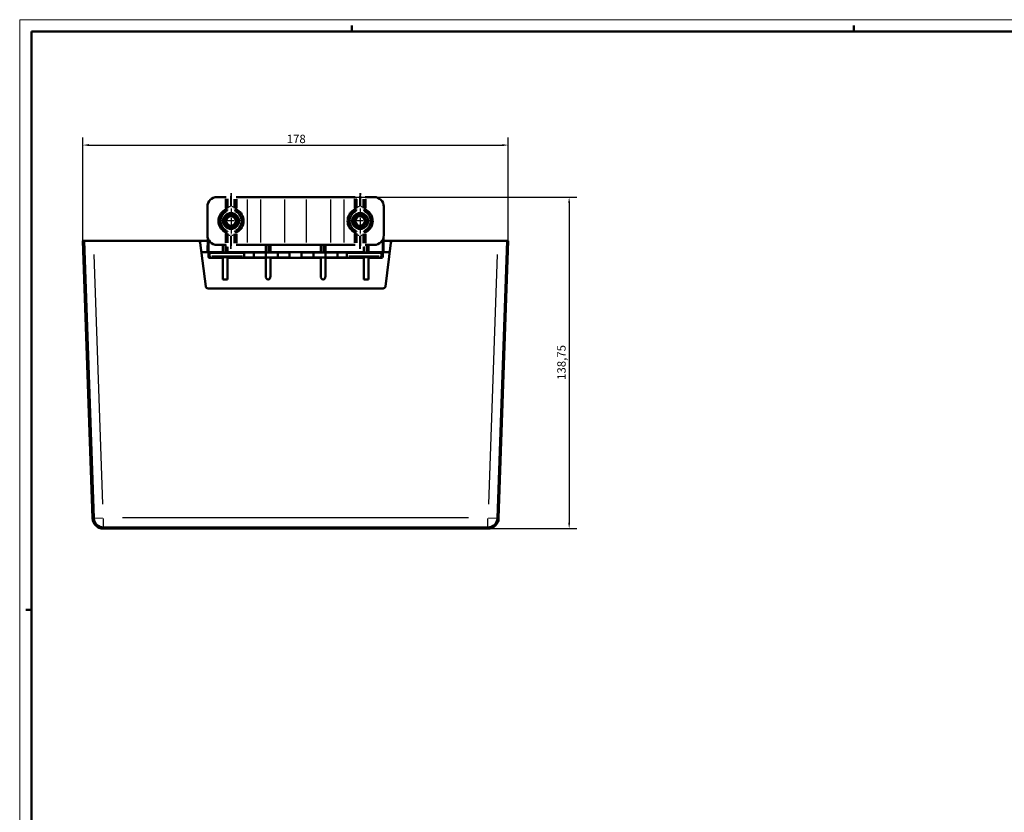
# Model space of a CAD drawing. Extents: x 0 to 1189, y 0 to 841.
# Drawn here: x 0 to 412, y 509 to 841 of the extents above; entities that cross this region are included whole.
import ezdxf

# ---------------------------------------------------------------- set-up
doc = ezdxf.new("R2010")
doc.units = 0
doc.linetypes.add('CHAIN', pattern=[0.3543, 0.2362, -0.0295, 0.0591, -0.0295])
doc.layers.get('0').update_dxf_attribs({"lineweight": 25})
for name, color, linetype, lineweight in [('Centro(ISO)', 179, 'CHAIN', 25), ('Geometria schizzo(ISO)', 7, 'Continuous', 50), ('Quote(ISO)', 7, 'Continuous', 25), ('Spigoli tangenti visibili(ISO)', 251, 'Continuous', 30), ('Spigoli visibili(ISO)', 7, 'Continuous', 50)]:
    doc.layers.add(name, color=color, linetype=linetype, lineweight=lineweight)
doc.styles.add('DEFAULT-ISO~0', font='ARIAL.TTF')
doc.dimstyles.new('DEFAULT-ISO-Metodo 1b', dxfattribs={"dimtxt": 3.5, "dimasz": 2.5, "dimexe": 3.175, "dimexo": 0, "dimgap": 0.762, "dimtad": 1, "dimtoh": 1, "dimrnd": 1e-08, "dimtxsty": 'DEFAULT-ISO~0', "dimcen": 0.09, "dimdle": 10, "dimclrd": 2, "dimclre": 2, "dimclrt": 6, "dimazin": 2, "dimtfac": 0.714286, "dimtofl": 0, "dimtmove": 0, "dimatfit": 3, "dimfxl": 0, "dimtolj": 1, "dimlwd": 25, "dimlwe": 25, "dimarcsym": 0})

# ---------------------------------------------------------------- blocks, each defined once
blk = doc.blocks.new('Bordi A0')
at = {"layer": 'Geometria schizzo(ISO)', "color": 4, "lineweight": 18}
for p, q in [((0, 841), (1189, 841)), ((0, 0), (0, 841))]:
    blk.add_line(p, q, dxfattribs=at)
at = {"layer": 'Geometria schizzo(ISO)'}
for p, q in [((139, 838.5), (139, 836)), ((349, 838.5), (349, 836)), ((5, 5), (5, 836)), ((1184, 836), (5, 836)), ((5, 594), (2.5, 594))]:
    blk.add_line(p, q, dxfattribs=at)
blk = doc.blocks.new('*D153')
at = {"layer": 'Defpoints', "color": 0, "linetype": 'Continuous'}
for p in [(204.43, 788.52), (26.43, 748.52), (204.43, 748.52)]:
    blk.add_point(p, dxfattribs=at)
at = {"layer": 'Quote(ISO)', "color": 2, "linetype": 'Continuous', "lineweight": 25}
for p, q in [((26.43, 748.52), (26.43, 791.7)), ((204.43, 748.52), (204.43, 791.7)), ((28.93, 788.52), (201.93, 788.52))]:
    blk.add_line(p, q, dxfattribs=at)
at = {"layer": 'Quote(ISO)', "color": 2, "linetype": 'Continuous'}
for points in [[(28.93, 788.94), (28.93, 788.1), (26.43, 788.52)], [(201.93, 788.94), (201.93, 788.1), (204.43, 788.52)]]:
    blk.add_solid(points, dxfattribs=at)
at = {"layer": 'Quote(ISO)', "color": 6, "linetype": 'Continuous', "lineweight": 25, "insert": (111.73, 792.86), "char_height": 3.5, "attachment_point": 1, "style": 'DEFAULT-ISO~0'}
blk.add_mtext('\\A1;178', dxfattribs=at)
blk = doc.blocks.new('*D154')
at = {"layer": 'Defpoints', "color": 0, "linetype": 'Continuous'}
for p in [(129.98, 766.77), (195.88, 628.02), (229.88, 628.02)]:
    blk.add_point(p, dxfattribs=at)
at = {"layer": 'Quote(ISO)', "color": 2, "linetype": 'Continuous', "lineweight": 25}
for p, q in [((129.98, 766.77), (233.05, 766.77)), ((229.88, 764.27), (229.88, 630.52)), ((195.88, 628.02), (233.05, 628.02))]:
    blk.add_line(p, q, dxfattribs=at)
at = {"layer": 'Quote(ISO)', "color": 2, "linetype": 'Continuous'}
for points in [[(229.46, 764.27), (230.3, 764.27), (229.88, 766.77)], [(229.46, 630.52), (230.3, 630.52), (229.88, 628.02)]]:
    blk.add_solid(points, dxfattribs=at)
at = {"layer": 'Quote(ISO)', "color": 6, "linetype": 'Continuous', "lineweight": 25, "insert": (224.91, 690.28), "char_height": 3.5, "attachment_point": 1, "rotation": 90, "style": 'DEFAULT-ISO~0'}
blk.add_mtext('\\A1;138,75', dxfattribs=at)

msp = doc.modelspace()

# ---------------------------------------------------------------- linework, layer by layer
at = {"layer": 'Centro(ISO)', "linetype": 'CHAIN', "ltscale": 11.667578}
for p, q in [((88.432, 762.021), (88.432, 751.521)), ((142.432, 762.021), (142.432, 751.521)), ((93.682, 756.771), (83.182, 756.771)), ((147.682, 756.771), (137.182, 756.771))]:
    msp.add_line(p, q, dxfattribs=at)
at = {"layer": 'Spigoli tangenti visibili(ISO)'}
for p, q in [((88.182, 767.179), (88.182, 763.141)), ((88.682, 763.141), (88.682, 767.179)), ((142.182, 767.179), (142.182, 763.141)), ((142.682, 763.141), (142.682, 767.179)), ((86.942, 762.573), (86.222, 762.573)), ((90.642, 762.573), (89.922, 762.573)), ((95.147, 765.771), (95.147, 747.771)), ((100.885, 747.771), (100.885, 765.771)), ((110.842, 765.771), (110.842, 747.771)), ((120.022, 747.771), (120.022, 765.771)), ((129.98, 765.771), (129.98, 747.771)), ((135.717, 747.771), (135.717, 765.771)), ((140.942, 762.573), (140.222, 762.573)), ((144.642, 762.573), (143.922, 762.573)), ((84.106, 757.797), (85.132, 757.554)), ((85.132, 755.988), (84.106, 755.745)), ((91.732, 757.554), (92.759, 757.797)), ((91.732, 755.988), (92.759, 755.745)), ((138.106, 757.797), (139.132, 757.554)), ((139.132, 755.988), (138.106, 755.745)), ((145.732, 757.554), (146.759, 757.797)), ((145.732, 755.988), (146.759, 755.745)), ((86.222, 750.969), (86.942, 750.969)), ((88.182, 750.401), (88.182, 746.363)), ((88.682, 746.363), (88.682, 750.401)), ((89.922, 750.969), (90.642, 750.969)), ((140.222, 750.969), (140.942, 750.969)), ((142.182, 750.401), (142.182, 746.363)), ((142.682, 746.363), (142.682, 750.401)), ((143.922, 750.969), (144.642, 750.969)), ((85.168, 746.609), (85.168, 743.697)), ((86.694, 743.666), (86.694, 746.058)), ((103.063, 746.614), (103.063, 743.796)), ((104.8, 743.796), (104.8, 746.614)), ((126.063, 746.614), (126.063, 743.796)), ((127.8, 743.796), (127.8, 746.614)), ((144.168, 746.056), (144.168, 743.668)), ((145.694, 743.695), (145.694, 746.609)), ((34.783, 638.321), (31.137, 742.721)), ((79.216, 742.055), (78.98, 741.819)), ((79.229, 743.437), (79.229, 742.14)), ((79.231, 742.068), (79.69, 742.068)), ((79.48, 741.319), (79.716, 741.555)), ((79.729, 742.139), (79.729, 743.429)), ((79.729, 742.029), (79.729, 741.57)), ((93.222, 742.068), (80.439, 742.068)), ((80.439, 741.568), (93.222, 741.568)), ((150.425, 742.068), (137.642, 742.068)), ((137.642, 741.568), (150.425, 741.568)), ((151.135, 743.429), (151.135, 742.139)), ((151.135, 741.57), (151.135, 742.029)), ((151.148, 741.555), (151.384, 741.319)), ((151.174, 742.068), (151.633, 742.068)), ((151.635, 742.14), (151.635, 743.437)), ((151.884, 741.819), (151.648, 742.055)), ((199.727, 742.721), (196.081, 638.321)), ((31, 632.382), (34.672, 632.51)), ((34.985, 632.207), (34.985, 628.533)), ((187.834, 632.521), (43.03, 632.521)), ((195.879, 628.533), (195.879, 632.207)), ((196.193, 632.51), (199.864, 632.382))]:
    msp.add_line(p, q, dxfattribs=at)
at = {"layer": 'Spigoli tangenti visibili(ISO)', "flags": 128}
for points in [[(88.182, 762.757), (88.18, 762.625)], [(142.182, 762.757), (142.18, 762.625)], [(86.118, 760.572), (86.127, 760.575)], [(86.742, 759.833), (86.68, 759.789)], [(90.122, 759.833), (90.008, 759.916)], [(90.122, 759.833), (90.158, 759.889)], [(91.316, 758.375), (91.282, 758.449)], [(140.118, 760.572), (140.127, 760.575)], [(140.742, 759.833), (140.68, 759.789)], [(144.122, 759.833), (144.008, 759.916)], [(144.122, 759.833), (144.158, 759.889)], [(145.316, 758.375), (145.282, 758.449)], [(85.548, 755.167), (85.583, 755.093)], [(139.548, 755.167), (139.583, 755.093)], [(86.742, 753.709), (86.706, 753.653)], [(86.742, 753.709), (86.856, 753.626)], [(88.682, 750.785), (88.684, 750.917)], [(90.122, 753.709), (90.184, 753.753)], [(90.746, 752.97), (90.738, 752.967)], [(140.742, 753.709), (140.706, 753.653)], [(140.742, 753.709), (140.856, 753.626)], [(142.682, 750.785), (142.684, 750.917)], [(144.122, 753.709), (144.184, 753.753)], [(144.746, 752.97), (144.738, 752.967)]]:
    msp.add_lwpolyline(points, dxfattribs=at)
at = {"layer": 'Spigoli tangenti visibili(ISO)'}
for centre, start, end in [((79.729, 742.068), 184.49913, 265.48342), ((151.135, 742.068), 274.49913, 355.48342)]:
    msp.add_arc(centre, 0.5, start, end, dxfattribs=at)
for centre, major_axis, start_param, end_param in [((88.182, 762.11), (-1.2, 0), 4.7909288, 6.2046455), ((88.682, 762.11), (1.2, 0), 0.0785398, 1.4922565), ((142.182, 762.11), (-1.2, 0), 4.7909288, 6.2046455), ((142.682, 762.11), (1.2, 0), 0.0785398, 1.4922565), ((88.182, 751.432), (-1.2, 0), 0.0785398, 1.4922565), ((88.682, 751.432), (1.2, 0), 4.7909288, 6.2046455), ((142.182, 751.432), (-1.2, 0), 0.0785398, 1.4922565), ((142.682, 751.432), (1.2, 0), 4.7909288, 6.2046455)]:
    msp.add_ellipse(centre, major_axis=major_axis, ratio=0.5398281, start_param=start_param, end_param=end_param, dxfattribs=at)
at = {"layer": 'Spigoli visibili(ISO)'}
for p, q in [((86.338, 766.771), (82.532, 766.771)), ((88.182, 768.021), (88.682, 768.021)), ((88.182, 767.211), (88.682, 767.211)), ((95.147, 766.771), (90.526, 766.771)), ((100.885, 766.771), (95.147, 766.771)), ((110.842, 766.771), (100.885, 766.771)), ((110.842, 766.771), (120.022, 766.771)), ((129.98, 766.771), (120.022, 766.771)), ((135.717, 766.771), (129.98, 766.771)), ((140.338, 766.771), (135.717, 766.771)), ((142.182, 768.021), (142.682, 768.021)), ((142.182, 767.211), (142.682, 767.211)), ((148.332, 766.771), (144.526, 766.771)), ((78.532, 750.771), (78.532, 762.771)), ((86.182, 765.947), (86.182, 762.573)), ((86.182, 762.11), (86.182, 762.573)), ((86.982, 762.573), (86.982, 765.947)), ((86.982, 762.573), (86.982, 762.11)), ((89.882, 765.947), (89.882, 762.573)), ((89.882, 762.11), (89.882, 762.573)), ((90.682, 762.573), (90.682, 765.947)), ((90.682, 762.573), (90.682, 762.11)), ((140.182, 765.947), (140.182, 762.573)), ((140.182, 762.11), (140.182, 762.573)), ((140.982, 762.573), (140.982, 765.947)), ((140.982, 762.573), (140.982, 762.11)), ((143.882, 765.947), (143.882, 762.573)), ((143.882, 762.11), (143.882, 762.573)), ((144.682, 762.573), (144.682, 765.947)), ((144.682, 762.573), (144.682, 762.11)), ((152.332, 750.771), (152.332, 762.771)), ((85.991, 761.521), (86.883, 761.521)), ((89.981, 761.521), (90.874, 761.521)), ((92.474, 760.121), (92.732, 760.121)), ((92.732, 760.121), (92.732, 759.783)), ((138.132, 759.783), (138.132, 760.121)), ((138.132, 760.121), (138.39, 760.121)), ((139.991, 761.521), (140.883, 761.521)), ((143.981, 761.521), (144.874, 761.521)), ((86.883, 752.021), (85.991, 752.021)), ((86.182, 750.969), (86.182, 751.432)), ((86.182, 750.969), (86.182, 747.595)), ((86.982, 751.432), (86.982, 750.969)), ((86.982, 747.595), (86.982, 750.969)), ((89.882, 750.969), (89.882, 751.432)), ((89.882, 750.969), (89.882, 747.595)), ((90.874, 752.021), (89.981, 752.021)), ((90.682, 751.432), (90.682, 750.969)), ((90.682, 747.595), (90.682, 750.969)), ((92.732, 753.421), (92.474, 753.421)), ((92.732, 753.759), (92.732, 753.421)), ((138.132, 753.421), (138.132, 753.759)), ((138.39, 753.421), (138.132, 753.421)), ((140.883, 752.021), (139.991, 752.021)), ((140.182, 750.969), (140.182, 751.432)), ((140.182, 750.969), (140.182, 747.595)), ((140.982, 751.432), (140.982, 750.969)), ((140.982, 747.595), (140.982, 750.969)), ((143.882, 750.969), (143.882, 751.432)), ((143.882, 750.969), (143.882, 747.595)), ((144.874, 752.021), (143.981, 752.021)), ((144.682, 751.432), (144.682, 750.969)), ((144.682, 747.595), (144.682, 750.969)), ((26.932, 748.521), (26.432, 748.521)), ((26.432, 748.521), (30.488, 632.364)), ((26.932, 748.521), (30.935, 748.521)), ((26.932, 748.521), (30.988, 632.381)), ((30.935, 748.521), (74.549, 748.521)), ((74.549, 748.521), (78.701, 748.521)), ((77.823, 729.397), (75.542, 747.645)), ((78.618, 743.771), (78.719, 749.563)), ((78.967, 743.771), (78.967, 748.957)), ((82.532, 746.771), (86.338, 746.771)), ((84.932, 743.771), (84.932, 746.771)), ((86.168, 743.518), (86.168, 746.771)), ((86.932, 745.963), (86.932, 743.771)), ((88.682, 746.331), (88.182, 746.331)), ((90.526, 746.771), (95.147, 746.771)), ((95.147, 746.771), (100.885, 746.771)), ((100.885, 746.771), (110.842, 746.771)), ((102.932, 743.771), (102.932, 746.771)), ((104.063, 743.623), (104.063, 746.771)), ((104.932, 746.771), (104.932, 743.771)), ((120.022, 746.771), (110.842, 746.771)), ((120.022, 746.771), (129.98, 746.771)), ((125.932, 743.771), (125.932, 746.771)), ((127.063, 743.623), (127.063, 746.771)), ((127.932, 746.771), (127.932, 743.771)), ((129.98, 746.771), (135.717, 746.771)), ((135.717, 746.771), (140.338, 746.771)), ((142.682, 746.331), (142.182, 746.331)), ((143.932, 743.771), (143.932, 745.963)), ((144.526, 746.771), (148.332, 746.771)), ((145.168, 743.518), (145.168, 746.771)), ((145.932, 746.771), (145.932, 743.771)), ((151.897, 748.957), (151.897, 743.771)), ((152.246, 743.771), (152.145, 749.563)), ((152.163, 748.521), (156.315, 748.521)), ((155.323, 747.645), (153.042, 729.397)), ((156.315, 748.521), (199.93, 748.521)), ((199.877, 632.381), (203.932, 748.521)), ((199.93, 748.521), (203.932, 748.521)), ((200.376, 632.364), (204.433, 748.521)), ((204.433, 748.521), (203.932, 748.521)), ((78.967, 743.771), (76.026, 743.771)), ((78.967, 743.771), (84.932, 743.771)), ((79.229, 743.509), (78.967, 743.771)), ((78.967, 741.806), (78.967, 743.771)), ((93.932, 743.5), (79.729, 743.5)), ((85.168, 743.535), (84.932, 743.771)), ((84.932, 741.567), (86.932, 741.567)), ((84.932, 741.567), (84.932, 732.271)), ((86.932, 743.771), (86.694, 743.533)), ((86.932, 743.771), (102.932, 743.771)), ((86.932, 741.567), (86.932, 732.271)), ((88.182, 745.521), (88.682, 745.521)), ((93.932, 743.535), (93.932, 743.5)), ((97.932, 743.535), (93.932, 743.535)), ((93.932, 742.068), (93.932, 743.5)), ((93.932, 742.068), (93.932, 741.568)), ((93.932, 741.542), (93.932, 741.568)), ((97.932, 741.542), (93.932, 741.542)), ((97.932, 743.57), (97.932, 743.535)), ((102.932, 743.57), (97.932, 743.57)), ((97.932, 743.535), (97.932, 741.542)), ((97.932, 741.507), (97.932, 741.542)), ((102.932, 741.507), (97.932, 741.507)), ((103.063, 743.64), (102.932, 743.771)), ((102.932, 743.605), (102.932, 743.57)), ((107.932, 743.605), (102.932, 743.605)), ((102.932, 743.57), (102.932, 741.507)), ((102.932, 741.472), (102.932, 741.507)), ((104.932, 743.771), (104.8, 743.639)), ((104.932, 743.771), (125.932, 743.771)), ((107.932, 743.64), (107.932, 743.605)), ((112.932, 743.64), (107.932, 743.64)), ((107.932, 743.605), (107.932, 741.472)), ((112.932, 743.675), (112.932, 743.64)), ((117.932, 743.675), (112.932, 743.675)), ((112.932, 743.64), (112.932, 741.437)), ((117.932, 743.64), (117.932, 743.675)), ((122.932, 743.64), (117.932, 743.64)), ((117.932, 743.64), (117.932, 741.437)), ((122.932, 743.605), (122.932, 743.64)), ((127.932, 743.605), (122.932, 743.605)), ((122.932, 743.605), (122.932, 741.472)), ((126.063, 743.64), (125.932, 743.771)), ((127.932, 743.771), (127.8, 743.639)), ((127.932, 743.771), (143.932, 743.771)), ((127.932, 743.57), (127.932, 743.605)), ((132.932, 743.57), (127.932, 743.57)), ((127.932, 743.57), (127.932, 741.507)), ((127.932, 741.507), (127.932, 741.472)), ((132.932, 741.507), (127.932, 741.507)), ((132.932, 743.535), (132.932, 743.57)), ((136.932, 743.535), (132.932, 743.535)), ((132.932, 743.535), (132.932, 741.542)), ((132.932, 741.542), (132.932, 741.507)), ((136.932, 741.542), (132.932, 741.542)), ((136.932, 743.5), (136.932, 743.535)), ((151.135, 743.5), (136.932, 743.5)), ((136.932, 743.5), (136.932, 742.068)), ((136.932, 741.568), (136.932, 742.068)), ((136.932, 741.568), (136.932, 741.542)), ((142.182, 745.521), (142.682, 745.521)), ((144.168, 743.535), (143.932, 743.771)), ((143.932, 741.567), (143.932, 732.271)), ((143.932, 741.567), (145.932, 741.567)), ((145.932, 743.771), (145.694, 743.533)), ((145.932, 743.771), (151.897, 743.771)), ((145.932, 741.567), (145.932, 732.271)), ((151.897, 743.771), (151.635, 743.509)), ((151.897, 743.771), (151.897, 741.806)), ((154.838, 743.771), (151.897, 743.771)), ((84.932, 741.306), (79.467, 741.306)), ((102.932, 741.306), (86.932, 741.306)), ((107.932, 741.472), (102.932, 741.472)), ((102.932, 741.433), (102.932, 733.727)), ((104.932, 733.727), (104.932, 741.433)), ((125.932, 741.306), (104.932, 741.306)), ((107.932, 741.437), (107.932, 741.472)), ((112.932, 741.437), (107.932, 741.437)), ((112.932, 741.402), (112.932, 741.437)), ((117.932, 741.402), (112.932, 741.402)), ((117.932, 741.437), (117.932, 741.402)), ((122.932, 741.437), (117.932, 741.437)), ((122.932, 741.472), (122.932, 741.437)), ((127.932, 741.472), (122.932, 741.472)), ((125.932, 741.433), (125.932, 733.727)), ((127.932, 733.727), (127.932, 741.433)), ((143.932, 741.306), (127.932, 741.306)), ((151.397, 741.306), (145.932, 741.306)), ((86.932, 732.271), (84.932, 732.271)), ((145.932, 732.271), (143.932, 732.271)), ((152.049, 728.521), (78.815, 728.521)), ((34.985, 628.521), (195.879, 628.521)), ((34.985, 628.021), (195.879, 628.021))]:
    msp.add_line(p, q, dxfattribs=at)
at = {"layer": 'Spigoli visibili(ISO)', "flags": 128}
for points in [[(88.682, 768.021), (88.821, 768.015)], [(88.682, 767.211), (88.766, 767.208)], [(142.682, 768.021), (142.821, 768.015)], [(142.682, 767.211), (142.766, 767.208)], [(86.182, 765.947), (86.186, 766.069)], [(86.982, 765.947), (86.984, 766.021)], [(89.882, 762.11), (89.883, 762.064)], [(90.682, 762.11), (90.683, 762.064)], [(140.182, 765.947), (140.186, 766.069)], [(140.982, 765.947), (140.984, 766.021)], [(143.882, 762.11), (143.883, 762.064)], [(144.682, 762.11), (144.683, 762.064)], [(85.991, 761.521), (85.992, 761.522)], [(86.883, 761.521), (86.884, 761.522)], [(139.991, 761.521), (139.992, 761.522)], [(140.883, 761.521), (140.884, 761.522)], [(86.182, 751.432), (86.181, 751.478)], [(86.982, 751.432), (86.982, 751.478)], [(89.981, 752.021), (89.981, 752.02)], [(90.874, 752.021), (90.873, 752.02)], [(140.182, 751.432), (140.181, 751.478)], [(140.982, 751.432), (140.982, 751.478)], [(143.981, 752.021), (143.981, 752.02)], [(144.874, 752.021), (144.873, 752.02)], [(88.182, 746.331), (88.098, 746.334)], [(89.882, 747.595), (89.88, 747.521)], [(90.682, 747.595), (90.678, 747.473)], [(142.182, 746.331), (142.098, 746.334)], [(143.882, 747.595), (143.88, 747.521)], [(144.682, 747.595), (144.678, 747.473)], [(88.182, 745.521), (88.043, 745.527)], [(142.182, 745.521), (142.043, 745.527)]]:
    msp.add_lwpolyline(points, dxfattribs=at)
at = {"layer": 'Spigoli visibili(ISO)'}
for centre, radius in [((88.432, 756.771), 3.3), ((88.432, 756.771), 2.5), ((88.432, 756.771), 2.009), ((142.432, 756.771), 3.3), ((142.432, 756.771), 2.5), ((142.432, 756.771), 2.009)]:
    msp.add_circle(centre, radius, dxfattribs=at)
for centre, radius, start, end in [((82.532, 762.771), 4, 90, 180), ((148.332, 762.771), 4, 0, 90), ((88.432, 756.771), 5.25, 121.33225, 238.66775), ((88.432, 756.771), 4.45, 121.33225, 238.66775), ((85.182, 762.11), 1, 301.33225, 323.94659), ((85.182, 762.11), 1.8, 301.33225, 340.91526), ((91.682, 762.11), 1.8, 199.08474, 238.66775), ((88.432, 756.771), 4.45, 301.33225, 58.66775), ((91.682, 762.11), 1, 216.05341, 238.66775), ((88.432, 756.771), 5.25, 301.33225, 58.66775), ((142.432, 756.771), 5.25, 121.33225, 238.66775), ((142.432, 756.771), 4.45, 121.33225, 238.66775), ((139.182, 762.11), 1, 301.33225, 323.94659), ((139.182, 762.11), 1.8, 301.33225, 340.91526), ((145.682, 762.11), 1.8, 199.08474, 238.66775), ((142.432, 756.771), 4.45, 301.33225, 58.66775), ((145.682, 762.11), 1, 216.05341, 238.66775), ((142.432, 756.771), 5.25, 301.33225, 58.66775), ((82.532, 750.771), 4, 180, 270), ((85.182, 751.432), 1, 36.05341, 58.66775), ((85.182, 751.432), 1.8, 19.08474, 58.66775), ((91.682, 751.432), 1.8, 121.33225, 160.91526), ((91.682, 751.432), 1, 121.33225, 143.94659), ((139.182, 751.432), 1, 36.05341, 58.66775), ((139.182, 751.432), 1.8, 19.08474, 58.66775), ((145.682, 751.432), 1.8, 121.33225, 160.91526), ((145.682, 751.432), 1, 121.33225, 143.94659), ((148.332, 750.771), 4, 270, 0), ((74.549, 747.521), 1, 7.12502, 90), ((156.315, 747.521), 1, 90, 172.87498), ((78.815, 729.521), 1, 187.12502, 270), ((152.049, 729.521), 1, 270, 352.87498), ((34.985, 632.521), 4.5, 182, 270), ((34.985, 632.521), 4, 182, 270), ((195.879, 632.521), 4, 270, 358), ((195.879, 632.521), 4.5, 270, 358)]:
    msp.add_arc(centre, radius, start, end, dxfattribs=at)
for centre, major_axis, ratio, start_param, end_param in [((79.467, 741.806), (-0.354, -0.354), 0.9996955, 5.4979394, 7.0684312), ((79.729, 743.509), (-0.5, 0), 0.0174551, 0.0174533, 1.5707963), ((86.168, 743.535), (-1, 0), 0.0174551, 0.0174533, 1.5707963), ((85.694, 743.533), (-1, 0), 0.0174551, 2.0642539, 3.1241394), ((104.063, 743.64), (-1, 0), 0.0174551, 0.0174533, 1.5707963), ((103.801, 743.639), (-1, 0), 0.0174551, 1.8366613, 3.1241394), ((127.063, 743.64), (-1, 0), 0.0174551, 0.0174533, 1.5707963), ((126.801, 743.639), (-1, 0), 0.0174551, 1.8366613, 3.1241394), ((145.168, 743.535), (-1, 0), 0.0174551, 0.0174533, 1.5707963), ((144.694, 743.533), (-1, 0), 0.0174551, 2.0642539, 3.1241394), ((151.135, 743.509), (-0.5, 0), 0.0174551, 1.5707963, 3.1241394), ((151.397, 741.806), (0.354, -0.354), 0.9996955, 5.4979394, 7.0684312), ((103.932, 741.433), (1, 0), 0.0244117, 0, 3.1415927), ((126.932, 741.433), (1, 0), 0.0244117, 0, 3.1415927), ((103.932, 733.727), (0, -1.456), 0.6866235, 4.712389, 7.8539816), ((126.932, 733.727), (0, -1.456), 0.6866235, 4.712389, 7.8539816)]:
    msp.add_ellipse(centre, major_axis=major_axis, ratio=ratio, start_param=start_param, end_param=end_param, dxfattribs=at)

# ---------------------------------------------------------------- block references
msp.add_blockref('Bordi A0', (0, 0))

# ---------------------------------------------------------------- dimensions: what is measured, and where the dimension line sits
at = {"layer": 'Quote(ISO)', "color": 2, "linetype": 'Continuous', "lineweight": 25}
for base, p1, p2, angle, override, picture, middle in [((204.433, 788.521), (26.432, 748.521), (204.433, 748.521), 180, {"dimdec": 2, "dimtp": 0, "dimtm": 0, "dimtdec": 2}, '*D153', (115.432, 788.521)), ((229.879, 628.021), (129.98, 766.771), (195.879, 628.021), 90, {"dimtoh": 0, "dimdec": 2, "dimtp": 0, "dimtm": 0, "dimtdec": 2, "dimtmove": 1}, '*D154', (229.879, 697.396))]:
    dim = msp.add_linear_dim(base=base, p1=p1, p2=p2, angle=angle, dimstyle='DEFAULT-ISO-Metodo 1b', override=override, dxfattribs=at)
    dim.commit()
    dim.dimension.update_dxf_attribs({"geometry": picture, "text_midpoint": middle, "dimtype": 160})

doc.saveas('drawing.dxf')
